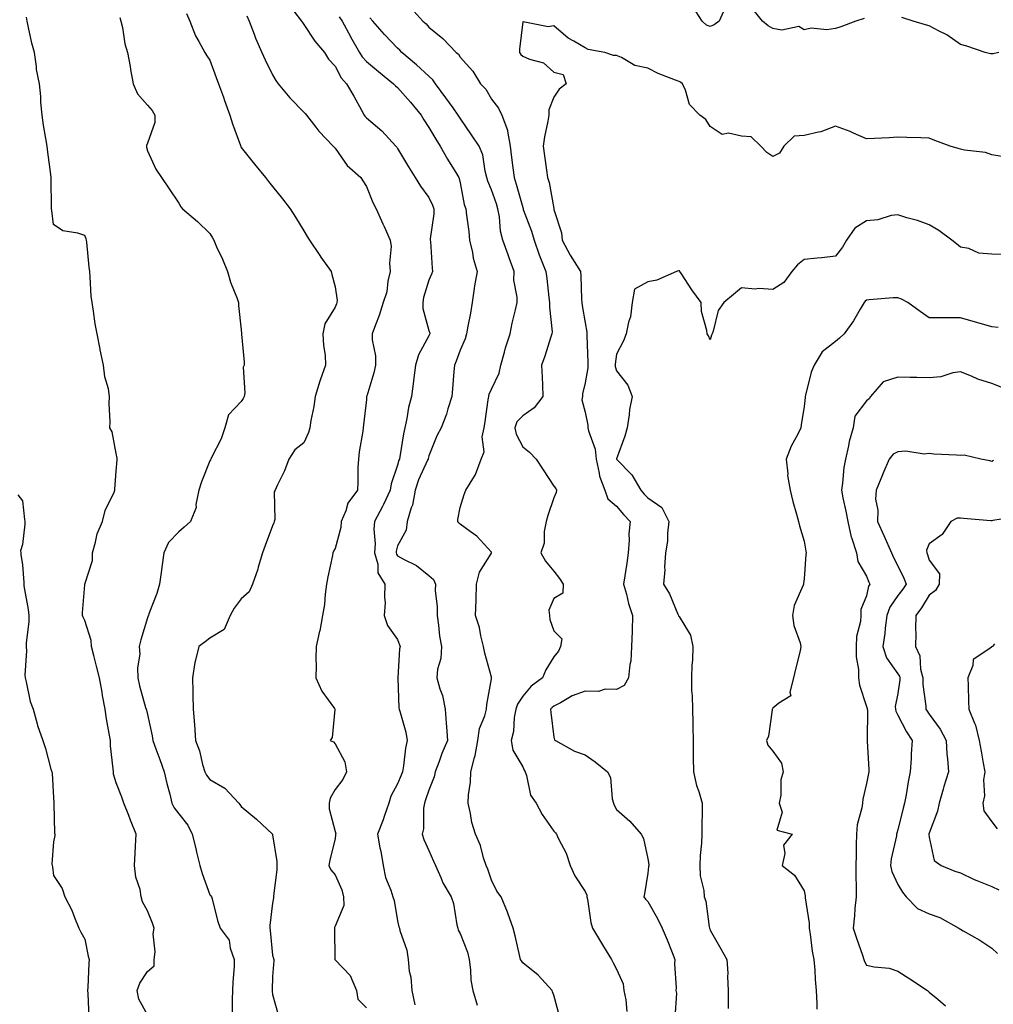
# Model space of a CAD drawing. Units: inches. Extents: x 936803 to 939443, y 7292618 to 7295258.
# Drawn here: x 937387 to 937699, y 7293718 to 7294032 of the extents above; entities that cross this region are included whole.
import ezdxf

# ---------------------------------------------------------------- set-up
doc = ezdxf.new("R2010")
doc.units = ezdxf.units.IN
doc.header["$MEASUREMENT"] = 0
doc.layers.add('Contour_93687292', color=7, linetype='Continuous', true_color=0xf915ed)

msp = doc.modelspace()

# ---------------------------------------------------------------- linework, layer by layer
at = {"layer": 'Contour_93687292'}
for points in [[(937613.08, 7294036.89, 3220), (937610.87, 7294031.92, 3220), (937609.24, 7294030.73, 3220), (937608.05, 7294030.21, 3220), (937606.8, 7294030.68, 3220), (937605.42, 7294031.92, 3220), (937602.52, 7294036.39, 3220)], [(937440.49, 7294034.36, 3215), (937441.6, 7294031.92, 3215), (937443.42, 7294027.29, 3215), (937444.5, 7294025.47, 3215), (937446.35, 7294021.92, 3215), (937446.99, 7294020.86, 3215), (937448.05, 7294019.5, 3215), (937450.05, 7294013.92, 3215), (937450.78, 7294011.92, 3215), (937452.32, 7294007.65, 3215), (937452.71, 7294006.58, 3215), (937454.35, 7294001.92, 3215), (937455.28, 7293999.15, 3215), (937457.78, 7293992.19, 3215), (937457.87, 7293991.92, 3215), (937457.92, 7293991.79, 3215), (937458.05, 7293991.55, 3215), (937462.3, 7293986.18, 3215), (937465.76, 7293981.92, 3215), (937466.79, 7293980.66, 3215), (937468.05, 7293979.06, 3215), (937471.24, 7293975.11, 3215), (937473.64, 7293971.92, 3215), (937475.36, 7293969.23, 3215), (937478.05, 7293964.88, 3215), (937479.18, 7293963.05, 3215), (937479.85, 7293961.92, 3215), (937483.13, 7293957, 3215), (937483.55, 7293956.42, 3215), (937486.78, 7293951.92, 3215), (937487.04, 7293950.91, 3215), (937488.05, 7293946.98, 3215), (937488.69, 7293942.56, 3215), (937488.61, 7293941.92, 3215), (937488.47, 7293941.5, 3215), (937488.05, 7293940.48, 3215), (937484.82, 7293935.15, 3215), (937484.14, 7293931.92, 3215), (937484.31, 7293928.18, 3215), (937484.86, 7293925.1, 3215), (937485.04, 7293921.92, 3215), (937483.26, 7293917.13, 3215), (937483.13, 7293916.84, 3215), (937481.73, 7293911.92, 3215), (937481.25, 7293908.72, 3215), (937480.33, 7293904.21, 3215), (937479.96, 7293901.92, 3215), (937479.58, 7293900.39, 3215), (937478.05, 7293897.13, 3215), (937475.16, 7293894.81, 3215), (937473.25, 7293891.92, 3215), (937471.87, 7293888.1, 3215), (937469.58, 7293883.45, 3215), (937468.91, 7293881.92, 3215), (937468.57, 7293881.4, 3215), (937468.75, 7293872.62, 3215), (937468.56, 7293871.92, 3215), (937468.44, 7293871.53, 3215), (937468.05, 7293870.56, 3215), (937465.65, 7293864.31, 3215), (937464.82, 7293861.92, 3215), (937463.47, 7293857.34, 3215), (937463.31, 7293856.66, 3215), (937461.65, 7293851.92, 3215), (937460.55, 7293849.42, 3215), (937458.05, 7293847.21, 3215), (937455.76, 7293844.21, 3215), (937454.53, 7293841.92, 3215), (937452.63, 7293837.35, 3215), (937448.05, 7293834.68, 3215), (937446.47, 7293833.5, 3215), (937444.46, 7293831.92, 3215), (937443.32, 7293827.19, 3215), (937443.16, 7293826.81, 3215), (937442.43, 7293821.92, 3215), (937442.52, 7293817.45, 3215), (937442.6, 7293816.47, 3215), (937442.68, 7293811.92, 3215), (937443.06, 7293806.93, 3215), (937443.06, 7293806.91, 3215), (937443.47, 7293801.92, 3215), (937444.73, 7293798.6, 3215), (937445.69, 7293794.28, 3215), (937446.4, 7293791.92, 3215), (937446.95, 7293790.83, 3215), (937448.05, 7293789.48, 3215), (937452.83, 7293786.71, 3215), (937457.25, 7293781.92, 3215), (937457.56, 7293781.43, 3215), (937458.05, 7293780.84, 3215), (937462.9, 7293776.77, 3215), (937467.99, 7293771.92, 3215), (937468.01, 7293771.88, 3215), (937468.05, 7293771.76, 3215), (937469.38, 7293763.26, 3215), (937469.43, 7293761.92, 3215), (937469.43, 7293760.54, 3215), (937468.37, 7293752.23, 3215), (937468.37, 7293751.92, 3215), (937468.38, 7293751.59, 3215), (937468.05, 7293749.92, 3215), (937467.18, 7293742.79, 3215), (937467.2, 7293741.92, 3215), (937467.26, 7293741.13, 3215), (937468.05, 7293733.3, 3215), (937468.33, 7293732.2, 3215), (937468.43, 7293731.92, 3215), (937468.45, 7293731.52, 3215), (937468.05, 7293726.47, 3215), (937467.93, 7293722.04, 3215), (937467.93, 7293721.92, 3215), (937467.93, 7293721.8, 3215), (937468.05, 7293720.67, 3215), (937469.98, 7293713.84, 3215)], [(937459.81, 7294033.68, 3216), (937460.62, 7294031.92, 3216), (937462.21, 7294027.76, 3216), (937462.64, 7294026.51, 3216), (937464.64, 7294021.92, 3216), (937465.67, 7294019.54, 3216), (937468.05, 7294014.74, 3216), (937469.14, 7294013, 3216), (937469.86, 7294011.92, 3216), (937473.55, 7294007.42, 3216), (937478.05, 7294002.84, 3216), (937478.49, 7294002.36, 3216), (937478.92, 7294001.92, 3216), (937481.92, 7293998.05, 3216), (937482.89, 7293996.76, 3216), (937487.46, 7293991.92, 3216), (937487.75, 7293991.62, 3216), (937488.05, 7293991.3, 3216), (937491.92, 7293985.79, 3216), (937496.29, 7293981.92, 3216), (937496.96, 7293980.84, 3216), (937498.05, 7293979.03, 3216), (937500.09, 7293973.96, 3216), (937501.22, 7293971.92, 3216), (937503.3, 7293967.17, 3216), (937503.73, 7293966.24, 3216), (937505.69, 7293961.92, 3216), (937506, 7293959.87, 3216), (937505.42, 7293954.56, 3216), (937505.67, 7293951.92, 3216), (937504.95, 7293948.81, 3216), (937504.62, 7293945.35, 3216), (937503.47, 7293941.92, 3216), (937502.13, 7293937.85, 3216), (937500.99, 7293934.86, 3216), (937499.94, 7293931.92, 3216), (937499.94, 7293930.03, 3216), (937501, 7293924.88, 3216), (937501, 7293921.92, 3216), (937500.45, 7293919.53, 3216), (937498.18, 7293912.05, 3216), (937498.15, 7293911.92, 3216), (937498.13, 7293911.84, 3216), (937498.05, 7293910.93, 3216), (937497.18, 7293902.8, 3216), (937497.08, 7293901.92, 3216), (937496.92, 7293900.79, 3216), (937495.8, 7293894.17, 3216), (937495.51, 7293891.92, 3216), (937495.36, 7293889.22, 3216), (937495.38, 7293884.59, 3216), (937495.2, 7293881.92, 3216), (937492.18, 7293877.79, 3216), (937491.48, 7293875.35, 3216), (937489.99, 7293871.92, 3216), (937489.91, 7293870.06, 3216), (937488.05, 7293863.34, 3216), (937487.56, 7293862.41, 3216), (937487.37, 7293861.92, 3216), (937487.2, 7293861.06, 3216), (937485.78, 7293854.2, 3216), (937485.3, 7293851.92, 3216), (937484.86, 7293848.73, 3216), (937484.62, 7293845.36, 3216), (937484.06, 7293841.92, 3216), (937483.13, 7293837, 3216), (937483.11, 7293836.85, 3216), (937482.01, 7293831.92, 3216), (937481.86, 7293828.11, 3216), (937482, 7293825.87, 3216), (937481.87, 7293821.92, 3216), (937483.83, 7293817.7, 3216), (937487.85, 7293812.12, 3216), (937487.99, 7293811.92, 3216), (937487.95, 7293811.82, 3216), (937487.12, 7293802.85, 3216), (937486.49, 7293801.92, 3216), (937487.58, 7293801.45, 3216), (937488.05, 7293800.88, 3216), (937491.2, 7293795.06, 3216), (937491.67, 7293791.92, 3216), (937490.56, 7293789.41, 3216), (937488.05, 7293786.27, 3216), (937486.47, 7293783.5, 3216), (937486.21, 7293781.92, 3216), (937486.16, 7293780.03, 3216), (937488.05, 7293772.85, 3216), (937488.25, 7293772.13, 3216), (937488.23, 7293771.92, 3216), (937488.23, 7293771.73, 3216), (937488.05, 7293770.55, 3216), (937486.38, 7293763.6, 3216), (937486.08, 7293761.92, 3216), (937486.68, 7293760.54, 3216), (937488.05, 7293758.97, 3216), (937490.26, 7293754.13, 3216), (937490.72, 7293751.92, 3216), (937490.86, 7293749.12, 3216), (937488.05, 7293742.54, 3216), (937487.84, 7293742.13, 3216), (937487.83, 7293741.92, 3216), (937487.85, 7293741.72, 3216), (937487.99, 7293731.98, 3216), (937488.01, 7293731.87, 3216), (937488.05, 7293731.79, 3216), (937492.89, 7293726.76, 3216), (937494.93, 7293721.92, 3216), (937495.33, 7293719.2, 3216), (937498.05, 7293716.43, 3216)], [(937474.88, 7294035.09, 3217), (937477.32, 7294031.92, 3217), (937477.59, 7294031.46, 3217), (937478.05, 7294030.91, 3217), (937481.62, 7294025.49, 3217), (937484.62, 7294021.92, 3217), (937485.95, 7294019.82, 3217), (937488.05, 7294017.52, 3217), (937489.98, 7294013.85, 3217), (937491.76, 7294011.92, 3217), (937494.04, 7294007.91, 3217), (937496.51, 7294003.45, 3217), (937497.37, 7294001.92, 3217), (937497.63, 7294001.5, 3217), (937498.05, 7294000.99, 3217), (937502.98, 7293996.85, 3217), (937507.51, 7293991.92, 3217), (937507.77, 7293991.64, 3217), (937508.05, 7293991.24, 3217), (937511.49, 7293985.36, 3217), (937513.71, 7293981.92, 3217), (937515.32, 7293979.19, 3217), (937518.05, 7293975.54, 3217), (937519.24, 7293973.11, 3217), (937519.62, 7293971.92, 3217), (937519.62, 7293970.35, 3217), (937518.49, 7293962.36, 3217), (937518.49, 7293961.92, 3217), (937518.54, 7293961.43, 3217), (937519.06, 7293952.93, 3217), (937519.17, 7293951.92, 3217), (937518.94, 7293951.03, 3217), (937518.05, 7293949.08, 3217), (937516.36, 7293943.62, 3217), (937516.07, 7293941.92, 3217), (937516.13, 7293940, 3217), (937518.05, 7293933.01, 3217), (937518.31, 7293932.18, 3217), (937518.32, 7293931.92, 3217), (937518.24, 7293931.72, 3217), (937518.05, 7293931.33, 3217), (937514.73, 7293925.24, 3217), (937513.74, 7293921.92, 3217), (937513.16, 7293917.03, 3217), (937513.14, 7293916.82, 3217), (937512.52, 7293911.92, 3217), (937511.57, 7293908.4, 3217), (937511.04, 7293904.91, 3217), (937510.37, 7293901.92, 3217), (937509.95, 7293900.02, 3217), (937508.79, 7293892.66, 3217), (937508.64, 7293891.92, 3217), (937508.47, 7293891.5, 3217), (937508.05, 7293889.94, 3217), (937505.99, 7293883.98, 3217), (937505.69, 7293881.92, 3217), (937503.49, 7293877.36, 3217), (937503.21, 7293876.75, 3217), (937500.67, 7293871.92, 3217), (937500.44, 7293869.54, 3217), (937500.91, 7293864.77, 3217), (937500.71, 7293861.92, 3217), (937501.72, 7293858.25, 3217), (937501.68, 7293855.55, 3217), (937504.01, 7293851.92, 3217), (937503.82, 7293847.69, 3217), (937504.06, 7293845.91, 3217), (937503.8, 7293841.92, 3217), (937504.86, 7293838.73, 3217), (937508.05, 7293834.22, 3217), (937508.68, 7293832.55, 3217), (937508.83, 7293831.92, 3217), (937508.7, 7293831.27, 3217), (937508.08, 7293821.95, 3217), (937508.07, 7293821.92, 3217), (937508.08, 7293821.89, 3217), (937508.48, 7293812.35, 3217), (937508.59, 7293811.92, 3217), (937508.73, 7293811.24, 3217), (937510.69, 7293804.56, 3217), (937511.16, 7293801.92, 3217), (937510.54, 7293799.43, 3217), (937509.98, 7293793.84, 3217), (937509.6, 7293791.92, 3217), (937509.19, 7293790.79, 3217), (937508.05, 7293788.03, 3217), (937505.87, 7293784.11, 3217), (937505.21, 7293781.92, 3217), (937503.71, 7293777.57, 3217), (937503.4, 7293776.57, 3217), (937501.57, 7293771.92, 3217), (937502.42, 7293767.55, 3217), (937502.64, 7293766.51, 3217), (937503.48, 7293761.92, 3217), (937504.23, 7293758.09, 3217), (937505.89, 7293754.08, 3217), (937506.5, 7293751.92, 3217), (937506.92, 7293750.79, 3217), (937508.05, 7293744.22, 3217), (937508.46, 7293742.33, 3217), (937508.64, 7293741.92, 3217), (937508.78, 7293741.19, 3217), (937511.03, 7293734.9, 3217), (937511.43, 7293731.92, 3217), (937511.8, 7293728.18, 3217), (937512.32, 7293726.2, 3217), (937512.61, 7293721.92, 3217), (937513.55, 7293717.42, 3217)], [(937512.3, 7294036.18, 3220), (937516.13, 7294031.92, 3220), (937517.16, 7294031.03, 3220), (937518.05, 7294030.05, 3220), (937522.55, 7294026.41, 3220), (937526.83, 7294021.92, 3220), (937527.48, 7294021.35, 3220), (937528.05, 7294020.39, 3220), (937532.06, 7294015.93, 3220), (937534.6, 7294011.92, 3220), (937536.27, 7294010.14, 3220), (937538.05, 7294006.99, 3220), (937540.29, 7294004.16, 3220), (937541.37, 7294001.92, 3220), (937543.23, 7293997.1, 3220), (937543.19, 7293996.78, 3220), (937544.08, 7293991.92, 3220), (937544.51, 7293988.38, 3220), (937544.91, 7293985.06, 3220), (937545.29, 7293981.92, 3220), (937545.97, 7293979.85, 3220), (937548.05, 7293972.33, 3220), (937548.16, 7293972.03, 3220), (937548.19, 7293971.92, 3220), (937548.25, 7293971.71, 3220), (937550.88, 7293964.75, 3220), (937551.71, 7293961.92, 3220), (937553.34, 7293957.21, 3220), (937553.79, 7293956.19, 3220), (937555.48, 7293951.92, 3220), (937555.77, 7293949.63, 3220), (937556.44, 7293943.52, 3220), (937556.64, 7293941.92, 3220), (937556.59, 7293940.46, 3220), (937557.43, 7293932.54, 3220), (937557.41, 7293931.92, 3220), (937557.08, 7293930.94, 3220), (937555.15, 7293924.81, 3220), (937554.11, 7293921.92, 3220), (937554.24, 7293918.11, 3220), (937554.4, 7293915.57, 3220), (937554.53, 7293911.92, 3220), (937551.67, 7293908.3, 3220), (937548.05, 7293905.75, 3220), (937546.2, 7293903.77, 3220), (937545.49, 7293901.92, 3220), (937545.99, 7293899.86, 3220), (937548.05, 7293895.85, 3220), (937550.22, 7293894.09, 3220), (937552.41, 7293891.92, 3220), (937554.65, 7293888.51, 3220), (937558.05, 7293883.28, 3220), (937558.64, 7293882.51, 3220), (937558.83, 7293881.92, 3220), (937558.71, 7293881.26, 3220), (937558.05, 7293879.5, 3220), (937556.1, 7293873.87, 3220), (937555.53, 7293871.92, 3220), (937554.9, 7293868.78, 3220), (937554.93, 7293865.04, 3220), (937553.86, 7293861.92, 3220), (937555.34, 7293859.21, 3220), (937558.05, 7293856.1, 3220), (937559.8, 7293853.68, 3220), (937560.97, 7293851.92, 3220), (937560.92, 7293849.05, 3220), (937558.05, 7293847.36, 3220), (937556.42, 7293843.55, 3220), (937556.58, 7293841.92, 3220), (937556.73, 7293840.59, 3220), (937558.05, 7293836.99, 3220), (937560.54, 7293834.41, 3220), (937560.15, 7293831.92, 3220), (937559.49, 7293830.47, 3220), (937558.05, 7293828.64, 3220), (937555.45, 7293824.53, 3220), (937554.34, 7293821.92, 3220), (937550.72, 7293819.25, 3220), (937548.05, 7293816.1, 3220), (937546.39, 7293813.58, 3220), (937545.87, 7293811.92, 3220), (937545.34, 7293809.21, 3220), (937545.15, 7293804.81, 3220), (937544.32, 7293801.92, 3220), (937544.95, 7293798.81, 3220), (937548.05, 7293793.46, 3220), (937548.55, 7293792.43, 3220), (937548.81, 7293791.92, 3220), (937549.29, 7293790.68, 3220), (937550.52, 7293784.39, 3220), (937552.36, 7293781.92, 3220), (937554.33, 7293778.21, 3220), (937558.05, 7293772.89, 3220), (937558.52, 7293772.4, 3220), (937558.85, 7293771.92, 3220), (937559.5, 7293770.47, 3220), (937561.99, 7293765.86, 3220), (937563.26, 7293761.92, 3220), (937564.71, 7293758.59, 3220), (937568.05, 7293753.62, 3220), (937568.57, 7293752.44, 3220), (937568.61, 7293751.92, 3220), (937568.79, 7293751.18, 3220), (937569.82, 7293743.69, 3220), (937570.39, 7293741.92, 3220), (937573.25, 7293737.12, 3220), (937573.9, 7293736.06, 3220), (937576.48, 7293731.92, 3220), (937576.98, 7293730.85, 3220), (937578.05, 7293728.75, 3220), (937580.19, 7293724.06, 3220), (937580.36, 7293721.92, 3220), (937581.03, 7293718.94, 3220), (937581.38, 7293715.25, 3220)], [(937657.22, 7294032.75, 3220), (937654.61, 7294031.92, 3220), (937649.8, 7294030.17, 3220), (937648.05, 7294029.56, 3220), (937645.31, 7294029.18, 3220), (937640.31, 7294029.66, 3220), (937638.05, 7294029.12, 3220), (937636.38, 7294030.24, 3220), (937630.94, 7294029.04, 3220), (937628.05, 7294029.63, 3220), (937626.56, 7294030.43, 3220), (937624.71, 7294031.92, 3220), (937621.75, 7294035.62, 3220)], [(937428.05, 7293714.19, 3213), (937425.34, 7293719.21, 3213), (937424.72, 7293721.92, 3213), (937425.65, 7293724.31, 3213), (937428.05, 7293728.01, 3213), (937430.16, 7293729.81, 3213), (937430.17, 7293731.92, 3213), (937430.49, 7293734.35, 3213), (937429.85, 7293740.12, 3213), (937430.24, 7293741.92, 3213), (937429.65, 7293743.52, 3213), (937428.05, 7293747.43, 3213), (937426.43, 7293750.31, 3213), (937426.08, 7293751.92, 3213), (937425.7, 7293754.27, 3213), (937424.3, 7293758.17, 3213), (937423.93, 7293761.92, 3213), (937424.15, 7293765.83, 3213), (937424.24, 7293768.11, 3213), (937424.45, 7293771.92, 3213), (937422.61, 7293776.48, 3213), (937422.09, 7293777.88, 3213), (937420.55, 7293781.92, 3213), (937419.91, 7293783.78, 3213), (937418.05, 7293788.34, 3213), (937417.23, 7293791.1, 3213), (937417.16, 7293791.92, 3213), (937417.11, 7293792.86, 3213), (937416.28, 7293800.15, 3213), (937416.19, 7293801.92, 3213), (937415.83, 7293804.15, 3213), (937414.97, 7293808.83, 3213), (937414.48, 7293811.92, 3213), (937413.71, 7293816.27, 3213), (937413.53, 7293817.4, 3213), (937412.67, 7293821.92, 3213), (937411.81, 7293825.68, 3213), (937410.86, 7293829.12, 3213), (937410.16, 7293831.92, 3213), (937410, 7293833.87, 3213), (937408.05, 7293840.24, 3213), (937407.46, 7293841.33, 3213), (937407.28, 7293841.92, 3213), (937407.23, 7293842.73, 3213), (937408.05, 7293851.65, 3213), (937408.07, 7293851.9, 3213), (937408.07, 7293851.94, 3213), (937410.46, 7293859.52, 3213), (937410.44, 7293861.92, 3213), (937411.49, 7293865.36, 3213), (937411.93, 7293868.04, 3213), (937413.68, 7293871.92, 3213), (937414.51, 7293875.46, 3213), (937417.43, 7293881.3, 3213), (937417.66, 7293881.92, 3213), (937417.66, 7293882.31, 3213), (937418.05, 7293888, 3213), (937418.33, 7293891.64, 3213), (937418.36, 7293891.92, 3213), (937418.33, 7293892.2, 3213), (937418.05, 7293893.73, 3213), (937416.73, 7293900.6, 3213), (937416.03, 7293901.92, 3213), (937416.12, 7293903.85, 3213), (937415.84, 7293909.71, 3213), (937415.92, 7293911.92, 3213), (937415.57, 7293914.4, 3213), (937414.37, 7293918.24, 3213), (937414.03, 7293921.92, 3213), (937412.96, 7293926.83, 3213), (937412.92, 7293927.05, 3213), (937411.95, 7293931.92, 3213), (937411.33, 7293935.2, 3213), (937410.81, 7293939.16, 3213), (937410.34, 7293941.92, 3213), (937410.09, 7293943.96, 3213), (937409.76, 7293950.21, 3213), (937409.58, 7293951.92, 3213), (937409.39, 7293953.26, 3213), (937408.65, 7293961.31, 3213), (937408.57, 7293961.92, 3213), (937408.47, 7293962.34, 3213), (937408.05, 7293963.36, 3213), (937405.83, 7293964.15, 3213), (937400.97, 7293964.84, 3213), (937398.05, 7293966.89, 3213), (937397.47, 7293971.34, 3213), (937397.4, 7293971.92, 3213), (937397.34, 7293972.63, 3213), (937397.29, 7293981.16, 3213), (937397.22, 7293981.92, 3213), (937397.1, 7293982.87, 3213), (937396.17, 7293990.05, 3213), (937395.94, 7293991.92, 3213), (937395.57, 7293994.4, 3213), (937394.81, 7293998.68, 3213), (937394.35, 7294001.92, 3213), (937393.97, 7294006, 3213), (937394, 7294007.87, 3213), (937393.52, 7294011.92, 3213), (937392.62, 7294016.48, 3213), (937392.58, 7294017.4, 3213), (937391.88, 7294021.92, 3213), (937391.05, 7294024.93, 3213), (937390.03, 7294029.94, 3213), (937389.54, 7294031.92, 3213), (937389.37, 7294033.24, 3213)], [(937419.27, 7294033.13, 3214), (937419.54, 7294031.92, 3214), (937420.03, 7294029.95, 3214), (937420.8, 7294024.67, 3214), (937421.67, 7294021.92, 3214), (937422.49, 7294017.48, 3214), (937422.65, 7294016.52, 3214), (937423.53, 7294011.92, 3214), (937424.82, 7294008.69, 3214), (937428.05, 7294005.12, 3214), (937429.52, 7294003.39, 3214), (937430.39, 7294001.92, 3214), (937430.46, 7293999.51, 3214), (937428.05, 7293992.89, 3214), (937427.77, 7293992.2, 3214), (937427.72, 7293991.92, 3214), (937427.77, 7293991.65, 3214), (937428.05, 7293990.52, 3214), (937430.78, 7293984.65, 3214), (937432.53, 7293981.92, 3214), (937434.79, 7293978.66, 3214), (937438.05, 7293973.73, 3214), (937438.74, 7293972.6, 3214), (937439.24, 7293971.92, 3214), (937444.03, 7293967.9, 3214), (937448.05, 7293963.99, 3214), (937448.82, 7293962.69, 3214), (937449.23, 7293961.92, 3214), (937450.18, 7293959.78, 3214), (937452, 7293955.87, 3214), (937453.69, 7293951.92, 3214), (937454.58, 7293948.44, 3214), (937456.7, 7293943.28, 3214), (937457.14, 7293941.92, 3214), (937457.16, 7293941.03, 3214), (937458.05, 7293933.18, 3214), (937458.16, 7293932.03, 3214), (937458.18, 7293931.92, 3214), (937458.18, 7293931.79, 3214), (937459, 7293922.87, 3214), (937458.97, 7293921.92, 3214), (937458.71, 7293921.26, 3214), (937459.17, 7293913.04, 3214), (937458.95, 7293911.92, 3214), (937458.7, 7293911.27, 3214), (937458.05, 7293910.34, 3214), (937453.93, 7293906.03, 3214), (937452.75, 7293901.92, 3214), (937451.61, 7293898.36, 3214), (937448.53, 7293892.41, 3214), (937448.32, 7293891.92, 3214), (937448.25, 7293891.71, 3214), (937448.05, 7293891.3, 3214), (937445.36, 7293884.61, 3214), (937444.49, 7293881.92, 3214), (937443.54, 7293877.41, 3214), (937443.58, 7293876.39, 3214), (937441.77, 7293871.92, 3214), (937439.83, 7293870.13, 3214), (937438.05, 7293868.59, 3214), (937434.75, 7293865.21, 3214), (937433.26, 7293861.92, 3214), (937432.65, 7293857.32, 3214), (937432.52, 7293856.38, 3214), (937431.91, 7293851.92, 3214), (937431.03, 7293848.94, 3214), (937428.51, 7293842.38, 3214), (937428.35, 7293841.92, 3214), (937428.23, 7293841.74, 3214), (937428.05, 7293841.09, 3214), (937425.92, 7293834.06, 3214), (937425.44, 7293831.92, 3214), (937425.59, 7293829.47, 3214), (937424.85, 7293825.12, 3214), (937424.97, 7293821.92, 3214), (937425.55, 7293819.41, 3214), (937427.48, 7293812.49, 3214), (937427.63, 7293811.92, 3214), (937427.71, 7293811.58, 3214), (937428.05, 7293810.2, 3214), (937429.58, 7293803.45, 3214), (937429.75, 7293801.92, 3214), (937430.74, 7293799.23, 3214), (937432, 7293795.87, 3214), (937433.39, 7293791.92, 3214), (937434.24, 7293788.11, 3214), (937435.17, 7293784.79, 3214), (937435.88, 7293781.92, 3214), (937436.55, 7293780.42, 3214), (937438.05, 7293778.46, 3214), (937440.99, 7293774.86, 3214), (937442.39, 7293771.92, 3214), (937443.49, 7293767.36, 3214), (937443.79, 7293766.18, 3214), (937444.84, 7293761.92, 3214), (937445.52, 7293759.38, 3214), (937448.05, 7293752.56, 3214), (937448.34, 7293752.21, 3214), (937448.53, 7293751.92, 3214), (937448.73, 7293751.24, 3214), (937450.45, 7293744.31, 3214), (937451.27, 7293741.92, 3214), (937454.15, 7293738.01, 3214), (937454.51, 7293735.46, 3214), (937455.79, 7293731.92, 3214), (937455.76, 7293729.63, 3214), (937455.31, 7293724.66, 3214), (937455.28, 7293721.92, 3214), (937455.17, 7293719.04, 3214), (937455.11, 7293714.86, 3214)], [(937489.4, 7294033.27, 3218), (937490.35, 7294031.92, 3218), (937492.96, 7294027.01, 3218), (937493.02, 7294026.89, 3218), (937495.84, 7294021.92, 3218), (937496.67, 7294020.54, 3218), (937498.05, 7294019.08, 3218), (937501.95, 7294015.82, 3218), (937506.78, 7294011.92, 3218), (937507.35, 7294011.22, 3218), (937508.05, 7294010.69, 3218), (937512.17, 7294006.04, 3218), (937515.58, 7294001.92, 3218), (937516.46, 7294000.34, 3218), (937518.05, 7293997.96, 3218), (937520.28, 7293994.15, 3218), (937521.68, 7293991.92, 3218), (937523.97, 7293987.85, 3218), (937526.99, 7293982.98, 3218), (937527.63, 7293981.92, 3218), (937527.75, 7293981.63, 3218), (937528.05, 7293980.28, 3218), (937529.39, 7293973.26, 3218), (937529.85, 7293971.92, 3218), (937530.08, 7293969.89, 3218), (937530.8, 7293964.67, 3218), (937531.09, 7293961.92, 3218), (937531.99, 7293957.98, 3218), (937532.23, 7293956.1, 3218), (937533.47, 7293951.92, 3218), (937532.67, 7293947.3, 3218), (937532.58, 7293946.45, 3218), (937531.88, 7293941.92, 3218), (937531.38, 7293938.59, 3218), (937530.49, 7293934.36, 3218), (937530.09, 7293931.92, 3218), (937529.61, 7293930.37, 3218), (937528.05, 7293926.71, 3218), (937526.79, 7293923.18, 3218), (937526.22, 7293921.92, 3218), (937526.04, 7293919.91, 3218), (937525.59, 7293914.37, 3218), (937525.37, 7293911.92, 3218), (937524.09, 7293907.96, 3218), (937523.67, 7293906.3, 3218), (937521.96, 7293901.92, 3218), (937520.63, 7293899.34, 3218), (937518.05, 7293892.92, 3218), (937517.84, 7293892.13, 3218), (937517.81, 7293891.92, 3218), (937517.64, 7293891.51, 3218), (937514.74, 7293885.22, 3218), (937513.64, 7293881.92, 3218), (937512.81, 7293877.16, 3218), (937512.39, 7293876.26, 3218), (937511.14, 7293871.92, 3218), (937510.82, 7293869.15, 3218), (937508.05, 7293864.21, 3218), (937507.58, 7293862.4, 3218), (937507.54, 7293861.92, 3218), (937507.65, 7293861.52, 3218), (937508.05, 7293861.01, 3218), (937510.14, 7293859.83, 3218), (937514.04, 7293857.92, 3218), (937518.05, 7293854.65, 3218), (937519.57, 7293853.43, 3218), (937520.17, 7293851.92, 3218), (937520.09, 7293849.88, 3218), (937520.74, 7293844.61, 3218), (937520.66, 7293841.92, 3218), (937521.13, 7293838.84, 3218), (937521.45, 7293835.32, 3218), (937522.04, 7293831.92, 3218), (937521.86, 7293828.1, 3218), (937520.82, 7293824.68, 3218), (937520.6, 7293821.92, 3218), (937521.59, 7293818.38, 3218), (937522.45, 7293816.32, 3218), (937523.28, 7293811.92, 3218), (937523.63, 7293807.5, 3218), (937523.71, 7293806.26, 3218), (937524.05, 7293801.92, 3218), (937522.23, 7293797.74, 3218), (937521.37, 7293795.24, 3218), (937520.1, 7293791.92, 3218), (937519.7, 7293790.27, 3218), (937518.05, 7293786.05, 3218), (937517.01, 7293782.96, 3218), (937516.6, 7293781.92, 3218), (937516.37, 7293780.23, 3218), (937516.28, 7293773.7, 3218), (937515.95, 7293771.92, 3218), (937516.42, 7293770.29, 3218), (937518.05, 7293766.71, 3218), (937519.5, 7293763.37, 3218), (937520.13, 7293761.92, 3218), (937521.86, 7293758.11, 3218), (937522.52, 7293756.39, 3218), (937525.15, 7293751.92, 3218), (937525.94, 7293749.81, 3218), (937527.02, 7293742.96, 3218), (937527.3, 7293741.92, 3218), (937527.42, 7293741.3, 3218), (937528.05, 7293740.19, 3218), (937530.35, 7293734.22, 3218), (937530.91, 7293731.92, 3218), (937531.39, 7293728.57, 3218), (937531.44, 7293725.31, 3218), (937532.12, 7293721.92, 3218), (937533.45, 7293717.32, 3218)], [(937559.85, 7293713.72, 3219), (937558.05, 7293720.5, 3219), (937557.63, 7293721.5, 3219), (937557.44, 7293721.92, 3219), (937552.96, 7293726.83, 3219), (937548.05, 7293730.76, 3219), (937547.62, 7293731.48, 3219), (937547.38, 7293731.92, 3219), (937547.16, 7293732.81, 3219), (937545.62, 7293739.49, 3219), (937545.02, 7293741.92, 3219), (937543.29, 7293746.69, 3219), (937543.17, 7293747.05, 3219), (937541.13, 7293751.92, 3219), (937539.83, 7293753.7, 3219), (937538.05, 7293757.27, 3219), (937536.93, 7293760.8, 3219), (937536.41, 7293761.92, 3219), (937535.56, 7293764.4, 3219), (937534.51, 7293768.38, 3219), (937533.01, 7293771.92, 3219), (937531.79, 7293775.65, 3219), (937531.4, 7293778.57, 3219), (937530.58, 7293781.92, 3219), (937530.71, 7293784.58, 3219), (937531.35, 7293788.62, 3219), (937531.46, 7293791.92, 3219), (937532.63, 7293796.5, 3219), (937532.86, 7293797.11, 3219), (937533.71, 7293801.92, 3219), (937534.26, 7293805.71, 3219), (937535.96, 7293809.83, 3219), (937536.44, 7293811.92, 3219), (937536.55, 7293813.42, 3219), (937538.05, 7293821.67, 3219), (937538.08, 7293821.89, 3219), (937538.1, 7293821.92, 3219), (937538.1, 7293821.97, 3219), (937538.05, 7293822.12, 3219), (937535.97, 7293829.85, 3219), (937535.49, 7293831.92, 3219), (937534.64, 7293835.33, 3219), (937534.19, 7293838.06, 3219), (937533, 7293841.92, 3219), (937533.21, 7293846.75, 3219), (937533.16, 7293847.03, 3219), (937533.3, 7293851.92, 3219), (937534.19, 7293855.78, 3219), (937538.05, 7293861.8, 3219), (937538.1, 7293861.87, 3219), (937538.1, 7293861.92, 3219), (937538.1, 7293861.97, 3219), (937538.05, 7293862.08, 3219), (937533.36, 7293867.23, 3219), (937531.29, 7293868.69, 3219), (937528.05, 7293871.11, 3219), (937527.59, 7293871.46, 3219), (937527.31, 7293871.92, 3219), (937527.35, 7293872.62, 3219), (937528.05, 7293876.45, 3219), (937529.37, 7293880.59, 3219), (937529.91, 7293881.92, 3219), (937532.61, 7293886.48, 3219), (937532.97, 7293887, 3219), (937534.77, 7293891.92, 3219), (937535.71, 7293894.26, 3219), (937535.14, 7293899.01, 3219), (937535.68, 7293901.92, 3219), (937536.04, 7293903.93, 3219), (937537.02, 7293910.89, 3219), (937537.2, 7293911.92, 3219), (937537.35, 7293912.62, 3219), (937538.05, 7293914.29, 3219), (937540.56, 7293919.41, 3219), (937541.04, 7293921.92, 3219), (937542.23, 7293926.1, 3219), (937542.53, 7293927.44, 3219), (937544.04, 7293931.92, 3219), (937544.67, 7293935.31, 3219), (937545.79, 7293939.65, 3219), (937546.26, 7293941.92, 3219), (937546.3, 7293943.67, 3219), (937545.26, 7293949.13, 3219), (937545.31, 7293951.92, 3219), (937543.77, 7293956.2, 3219), (937543.39, 7293957.26, 3219), (937541.72, 7293961.92, 3219), (937540.95, 7293964.82, 3219), (937540.66, 7293969.31, 3219), (937540.15, 7293971.92, 3219), (937539.67, 7293973.53, 3219), (937538.05, 7293978.03, 3219), (937536.89, 7293980.77, 3219), (937536.58, 7293981.92, 3219), (937536.01, 7293983.96, 3219), (937535.27, 7293989.14, 3219), (937534.16, 7293991.92, 3219), (937531.72, 7293995.59, 3219), (937528.05, 7294000.88, 3219), (937527.64, 7294001.52, 3219), (937527.41, 7294001.92, 3219), (937525.78, 7294004.19, 3219), (937523.51, 7294007.38, 3219), (937520.19, 7294011.92, 3219), (937519.32, 7294013.2, 3219), (937518.05, 7294014.35, 3219), (937514.14, 7294018.01, 3219), (937509.44, 7294021.92, 3219), (937508.77, 7294022.64, 3219), (937508.05, 7294023.28, 3219), (937503.85, 7294027.72, 3219), (937500.15, 7294031.92, 3219), (937499.15, 7294033.01, 3219)], [(937701.31, 7293988.67, 3221), (937698.05, 7293989.22, 3221), (937696.09, 7293989.96, 3221), (937689.3, 7293990.68, 3221), (937688.05, 7293990.99, 3221), (937687.31, 7293991.18, 3221), (937684.78, 7293991.92, 3221), (937679.88, 7293993.75, 3221), (937678.05, 7293994.51, 3221), (937675.33, 7293994.64, 3221), (937670.86, 7293994.72, 3221), (937668.05, 7293994.88, 3221), (937665.3, 7293994.67, 3221), (937660.58, 7293994.46, 3221), (937658.05, 7293994.27, 3221), (937653.82, 7293996.15, 3221), (937652.81, 7293996.68, 3221), (937648.05, 7293998.32, 3221), (937643.41, 7293996.56, 3221), (937642.61, 7293996.47, 3221), (937638.05, 7293995.32, 3221), (937634.85, 7293995.12, 3221), (937631.57, 7293991.92, 3221), (937630.23, 7293989.74, 3221), (937628.05, 7293988.68, 3221), (937626.1, 7293989.97, 3221), (937624.18, 7293991.92, 3221), (937621.08, 7293994.95, 3221), (937618.05, 7293995.16, 3221), (937613.9, 7293996.07, 3221), (937611.84, 7293995.71, 3221), (937608.05, 7293998.21, 3221), (937606.6, 7294000.46, 3221), (937604.67, 7294001.92, 3221), (937601.37, 7294005.24, 3221), (937600.12, 7294009.86, 3221), (937599.15, 7294011.92, 3221), (937598.55, 7294012.42, 3221), (937598.05, 7294012.59, 3221), (937596.87, 7294013.1, 3221), (937591.38, 7294015.25, 3221), (937588.05, 7294016.86, 3221), (937583.88, 7294017.75, 3221), (937579.7, 7294020.28, 3221), (937578.05, 7294020.96, 3221), (937577.06, 7294020.93, 3221), (937574.34, 7294021.92, 3221), (937569, 7294022.88, 3221), (937568.05, 7294023.4, 3221), (937564.43, 7294025.54, 3221), (937562.6, 7294026.47, 3221), (937558.05, 7294030.46, 3221), (937556.24, 7294030.11, 3221), (937548.2, 7294031.77, 3221), (937548.05, 7294031.69, 3221), (937547, 7294022.96, 3221), (937547.07, 7294021.92, 3221), (937547.44, 7294021.31, 3221), (937548.05, 7294020.74, 3221), (937550.18, 7294019.78, 3221), (937554.74, 7294018.61, 3221), (937558.05, 7294015.64, 3221), (937561.04, 7294014.91, 3221), (937561.95, 7294011.92, 3221), (937559.77, 7294010.2, 3221), (937558.05, 7294007.59, 3221), (937556.44, 7294003.53, 3221), (937556.38, 7294001.92, 3221), (937556.05, 7293999.92, 3221), (937555.04, 7293994.93, 3221), (937554.58, 7293991.92, 3221), (937555.04, 7293988.91, 3221), (937555.68, 7293984.29, 3221), (937556.03, 7293981.92, 3221), (937556.49, 7293980.36, 3221), (937558, 7293971.98, 3221), (937558.01, 7293971.92, 3221), (937558.02, 7293971.89, 3221), (937558.05, 7293971.76, 3221), (937560.42, 7293964.28, 3221), (937560.67, 7293961.92, 3221), (937563.25, 7293957.13, 3221), (937564.01, 7293955.96, 3221), (937566.53, 7293951.92, 3221), (937566.65, 7293950.52, 3221), (937566.91, 7293943.06, 3221), (937567, 7293941.92, 3221), (937567.12, 7293940.99, 3221), (937568.05, 7293935.42, 3221), (937568.6, 7293932.47, 3221), (937568.61, 7293931.92, 3221), (937568.58, 7293931.39, 3221), (937568.93, 7293922.8, 3221), (937568.9, 7293921.92, 3221), (937568.93, 7293921.04, 3221), (937568.05, 7293916.33, 3221), (937567.2, 7293912.77, 3221), (937567.13, 7293911.92, 3221), (937567, 7293910.87, 3221), (937568.05, 7293906.87, 3221), (937568.84, 7293902.71, 3221), (937568.9, 7293901.92, 3221), (937569.05, 7293900.91, 3221), (937571.25, 7293895.12, 3221), (937571.53, 7293891.92, 3221), (937572.56, 7293887.42, 3221), (937572.58, 7293886.45, 3221), (937574.33, 7293881.92, 3221), (937575.31, 7293879.18, 3221), (937578.05, 7293876.83, 3221), (937580.27, 7293874.15, 3221), (937582.41, 7293871.92, 3221), (937582.02, 7293867.95, 3221), (937582.13, 7293866, 3221), (937581.83, 7293861.92, 3221), (937581.34, 7293858.64, 3221), (937580.74, 7293854.61, 3221), (937580.33, 7293851.92, 3221), (937581.23, 7293848.74, 3221), (937581.9, 7293845.77, 3221), (937583.19, 7293841.92, 3221), (937583.04, 7293836.93, 3221), (937583.04, 7293836.91, 3221), (937582.89, 7293831.92, 3221), (937582.66, 7293827.31, 3221), (937582.29, 7293826.17, 3221), (937581.93, 7293821.92, 3221), (937580.53, 7293819.45, 3221), (937578.05, 7293818.17, 3221), (937574.48, 7293818.36, 3221), (937572.35, 7293817.62, 3221), (937568.05, 7293817.72, 3221), (937563.83, 7293816.14, 3221), (937560.11, 7293813.98, 3221), (937558.05, 7293812.94, 3221), (937557.48, 7293812.49, 3221), (937556.99, 7293811.92, 3221), (937557.02, 7293810.89, 3221), (937558.05, 7293802.96, 3221), (937558.26, 7293802.13, 3221), (937558.51, 7293801.92, 3221), (937564.66, 7293798.53, 3221), (937568.05, 7293797.34, 3221), (937571.26, 7293795.13, 3221), (937575.18, 7293791.92, 3221), (937576.17, 7293790.05, 3221), (937576.72, 7293783.25, 3221), (937577.1, 7293781.92, 3221), (937577.34, 7293781.22, 3221), (937578.05, 7293779.86, 3221), (937582.27, 7293776.14, 3221), (937585.98, 7293771.92, 3221), (937586.71, 7293770.58, 3221), (937588.05, 7293764.05, 3221), (937588.35, 7293762.21, 3221), (937588.37, 7293761.92, 3221), (937588.33, 7293761.65, 3221), (937588.05, 7293759.45, 3221), (937587.06, 7293752.92, 3221), (937586.84, 7293751.92, 3221), (937587.33, 7293751.2, 3221), (937588.05, 7293750.42, 3221), (937591.15, 7293745.02, 3221), (937592.67, 7293741.92, 3221), (937594.29, 7293738.16, 3221), (937595.85, 7293734.13, 3221), (937596.74, 7293731.92, 3221), (937596.65, 7293730.51, 3221), (937597.11, 7293722.86, 3221), (937597.03, 7293721.92, 3221), (937597.21, 7293721.08, 3221), (937596.76, 7293713.21, 3221)], [(937700.34, 7294021.92, 3220), (937698.46, 7294021.51, 3220), (937698.05, 7294021.44, 3220), (937697.64, 7294021.51, 3220), (937695.91, 7294021.92, 3220), (937690.05, 7294023.92, 3220), (937688.05, 7294024.44, 3220), (937683.72, 7294027.59, 3220), (937681.25, 7294028.73, 3220), (937678.05, 7294030.42, 3220), (937676.85, 7294030.72, 3220), (937672.95, 7294031.92, 3220), (937669.28, 7294033.15, 3220)], [(937702.64, 7293957.32, 3222), (937698.05, 7293957.43, 3222), (937693.92, 7293957.79, 3222), (937690.76, 7293959.21, 3222), (937688.05, 7293959.68, 3222), (937686.82, 7293960.69, 3222), (937685.28, 7293961.92, 3222), (937681.11, 7293964.98, 3222), (937678.05, 7293966.76, 3222), (937674.3, 7293968.17, 3222), (937670.88, 7293969.09, 3222), (937668.05, 7293970, 3222), (937665.9, 7293969.76, 3222), (937661.61, 7293968.37, 3222), (937658.05, 7293968.12, 3222), (937654.29, 7293965.69, 3222), (937651.65, 7293961.92, 3222), (937650.32, 7293959.65, 3222), (937648.05, 7293956.78, 3222), (937643.75, 7293956.22, 3222), (937642.28, 7293956.16, 3222), (937638.05, 7293955.68, 3222), (937635.99, 7293953.98, 3222), (937634.09, 7293951.92, 3222), (937631.62, 7293948.35, 3222), (937628.05, 7293946.1, 3222), (937623.57, 7293946.4, 3222), (937622.38, 7293946.26, 3222), (937618.05, 7293946.71, 3222), (937615.43, 7293944.54, 3222), (937612.36, 7293941.92, 3222), (937610.61, 7293939.36, 3222), (937608.97, 7293932.84, 3222), (937608.6, 7293931.92, 3222), (937608.45, 7293931.52, 3222), (937608.05, 7293930.05, 3222), (937607.45, 7293931.32, 3222), (937607.06, 7293931.92, 3222), (937606.97, 7293932.99, 3222), (937605.24, 7293939.11, 3222), (937605.1, 7293941.92, 3222), (937602.12, 7293945.99, 3222), (937598.86, 7293951.12, 3222), (937598.33, 7293951.92, 3222), (937598.18, 7293952.05, 3222), (937598.05, 7293952.13, 3222), (937597.84, 7293952.13, 3222), (937597.28, 7293951.92, 3222), (937590.9, 7293949.07, 3222), (937588.05, 7293948.62, 3222), (937583.77, 7293946.2, 3222), (937583.04, 7293941.92, 3222), (937582.54, 7293937.43, 3222), (937581.85, 7293935.72, 3222), (937581.13, 7293931.92, 3222), (937580.24, 7293929.72, 3222), (937578.05, 7293925.5, 3222), (937577.67, 7293922.3, 3222), (937577.65, 7293921.92, 3222), (937577.67, 7293921.54, 3222), (937578.05, 7293920.14, 3222), (937581.69, 7293915.56, 3222), (937583.08, 7293911.92, 3222), (937582.21, 7293907.76, 3222), (937582.14, 7293906.01, 3222), (937581.5, 7293901.92, 3222), (937580.7, 7293899.27, 3222), (937578.05, 7293891.95, 3222), (937578.05, 7293891.92, 3222), (937578.05, 7293891.91, 3222), (937583.01, 7293886.88, 3222), (937585.85, 7293881.92, 3222), (937586.85, 7293880.72, 3222), (937588.05, 7293879.48, 3222), (937592.58, 7293876.44, 3222), (937594.81, 7293871.92, 3222), (937594.37, 7293868.24, 3222), (937594.32, 7293865.65, 3222), (937593.76, 7293861.92, 3222), (937593.44, 7293857.31, 3222), (937593.53, 7293856.43, 3222), (937593.08, 7293851.92, 3222), (937594.98, 7293848.85, 3222), (937597.71, 7293842.26, 3222), (937597.87, 7293841.92, 3222), (937597.9, 7293841.77, 3222), (937598.05, 7293841.54, 3222), (937601.75, 7293835.62, 3222), (937602.47, 7293831.92, 3222), (937602.35, 7293827.61, 3222), (937602.18, 7293826.05, 3222), (937602.04, 7293821.92, 3222), (937602.09, 7293817.88, 3222), (937602.3, 7293816.17, 3222), (937602.34, 7293811.92, 3222), (937602.44, 7293807.53, 3222), (937602.48, 7293806.34, 3222), (937602.57, 7293801.92, 3222), (937602.58, 7293797.39, 3222), (937602.62, 7293796.49, 3222), (937602.63, 7293791.92, 3222), (937603.67, 7293787.55, 3222), (937604.36, 7293785.6, 3222), (937605.43, 7293781.92, 3222), (937605.48, 7293779.34, 3222), (937605.34, 7293774.63, 3222), (937605.38, 7293771.92, 3222), (937605.24, 7293769.11, 3222), (937604.81, 7293765.16, 3222), (937604.67, 7293761.92, 3222), (937604.77, 7293758.65, 3222), (937606, 7293753.97, 3222), (937606.11, 7293751.92, 3222), (937606.63, 7293750.5, 3222), (937607.66, 7293742.3, 3222), (937607.77, 7293741.92, 3222), (937607.85, 7293741.71, 3222), (937608.05, 7293741.28, 3222), (937611.47, 7293735.34, 3222), (937613.35, 7293731.92, 3222), (937613.61, 7293727.49, 3222), (937613.53, 7293726.43, 3222), (937613.75, 7293721.92, 3222), (937613.81, 7293717.68, 3222), (937613.8, 7293716.18, 3222)], [(937700.11, 7293933.98, 3223), (937698.05, 7293934.24, 3223), (937694.83, 7293935.14, 3223), (937692.08, 7293935.94, 3223), (937688.05, 7293937.02, 3223), (937683.15, 7293937.02, 3223), (937682.9, 7293937.07, 3223), (937678.05, 7293937.07, 3223), (937675.21, 7293939.08, 3223), (937671.19, 7293941.92, 3223), (937669.18, 7293943.05, 3223), (937668.05, 7293943.51, 3223), (937666.52, 7293943.45, 3223), (937658.89, 7293942.77, 3223), (937658.05, 7293942.73, 3223), (937657.61, 7293942.36, 3223), (937657.23, 7293941.92, 3223), (937655.96, 7293939.83, 3223), (937653.83, 7293936.15, 3223), (937650.83, 7293931.92, 3223), (937649.37, 7293930.6, 3223), (937648.05, 7293929.5, 3223), (937643.81, 7293926.17, 3223), (937641.28, 7293921.92, 3223), (937640.3, 7293919.67, 3223), (937638.5, 7293912.37, 3223), (937638.35, 7293911.92, 3223), (937638.37, 7293911.6, 3223), (937638.05, 7293908.66, 3223), (937637.12, 7293902.86, 3223), (937637.01, 7293901.92, 3223), (937636.01, 7293899.89, 3223), (937633.92, 7293896.05, 3223), (937632.32, 7293891.92, 3223), (937632.83, 7293887.14, 3223), (937632.78, 7293886.65, 3223), (937633.58, 7293881.92, 3223), (937634.45, 7293878.32, 3223), (937635.64, 7293874.32, 3223), (937636.28, 7293871.92, 3223), (937636.63, 7293870.5, 3223), (937638.05, 7293865.64, 3223), (937638.59, 7293862.47, 3223), (937638.66, 7293861.92, 3223), (937638.58, 7293861.39, 3223), (937638.05, 7293853.61, 3223), (937637.85, 7293852.12, 3223), (937637.83, 7293851.92, 3223), (937637.75, 7293851.62, 3223), (937634.86, 7293845.1, 3223), (937634.32, 7293841.92, 3223), (937634.76, 7293838.63, 3223), (937636.79, 7293833.18, 3223), (937637.04, 7293831.92, 3223), (937636.74, 7293830.61, 3223), (937635.26, 7293824.71, 3223), (937634.65, 7293821.92, 3223), (937633.47, 7293817.34, 3223), (937633.82, 7293816.15, 3223), (937629.95, 7293813.82, 3223), (937628.05, 7293812.2, 3223), (937627.92, 7293812.05, 3223), (937627.87, 7293811.92, 3223), (937627.8, 7293811.67, 3223), (937626.71, 7293803.26, 3223), (937626.01, 7293801.92, 3223), (937626.5, 7293800.37, 3223), (937628.05, 7293798.46, 3223), (937630.79, 7293794.66, 3223), (937631.37, 7293791.92, 3223), (937630.62, 7293789.35, 3223), (937630.57, 7293784.44, 3223), (937630.1, 7293781.92, 3223), (937631, 7293778.97, 3223), (937629.38, 7293773.25, 3223), (937634.27, 7293771.92, 3223), (937631.49, 7293768.47, 3223), (937631.93, 7293765.81, 3223), (937631, 7293761.92, 3223), (937635.01, 7293758.88, 3223), (937638.05, 7293753.84, 3223), (937638.37, 7293752.24, 3223), (937638.38, 7293751.92, 3223), (937638.38, 7293751.6, 3223), (937639.64, 7293743.5, 3223), (937639.64, 7293741.92, 3223), (937639.98, 7293739.99, 3223), (937640.66, 7293734.53, 3223), (937641.2, 7293731.92, 3223), (937641.51, 7293728.46, 3223), (937641.6, 7293725.47, 3223), (937641.96, 7293721.92, 3223), (937642.17, 7293717.8, 3223), (937642.13, 7293715.99, 3223)], [(937701.02, 7293914.89, 3224), (937698.05, 7293916.09, 3224), (937693.61, 7293917.49, 3224), (937691.57, 7293918.4, 3224), (937688.05, 7293919.76, 3224), (937685.57, 7293919.44, 3224), (937681.81, 7293918.15, 3224), (937678.05, 7293917.86, 3224), (937674.14, 7293918.01, 3224), (937671.98, 7293917.98, 3224), (937668.05, 7293918.12, 3224), (937663.35, 7293916.62, 3224), (937659.25, 7293911.92, 3224), (937658.84, 7293911.13, 3224), (937658.05, 7293910.48, 3224), (937654.3, 7293905.67, 3224), (937653.76, 7293901.92, 3224), (937652.5, 7293897.47, 3224), (937652.28, 7293896.15, 3224), (937651.28, 7293891.92, 3224), (937650.79, 7293889.18, 3224), (937650.34, 7293884.21, 3224), (937649.99, 7293881.92, 3224), (937650.47, 7293879.5, 3224), (937651.42, 7293875.29, 3224), (937652.03, 7293871.92, 3224), (937653.09, 7293866.96, 3224), (937653.18, 7293866.79, 3224), (937654.83, 7293861.92, 3224), (937655.23, 7293859.1, 3224), (937658.05, 7293854.51, 3224), (937658.71, 7293852.58, 3224), (937659.04, 7293851.92, 3224), (937658.67, 7293851.3, 3224), (937658.05, 7293848.14, 3224), (937656.19, 7293843.78, 3224), (937656.18, 7293841.92, 3224), (937656.07, 7293839.95, 3224), (937654.78, 7293835.19, 3224), (937654.66, 7293831.92, 3224), (937654.74, 7293828.61, 3224), (937655.4, 7293824.57, 3224), (937655.49, 7293821.92, 3224), (937655.77, 7293819.63, 3224), (937658.05, 7293812.83, 3224), (937658.24, 7293812.12, 3224), (937658.25, 7293811.92, 3224), (937658.29, 7293811.68, 3224), (937658.18, 7293802.05, 3224), (937658.23, 7293801.92, 3224), (937658.23, 7293801.74, 3224), (937658.77, 7293792.64, 3224), (937658.77, 7293791.92, 3224), (937658.66, 7293791.31, 3224), (937658.05, 7293788.13, 3224), (937656.82, 7293783.15, 3224), (937656.7, 7293781.92, 3224), (937656.52, 7293780.39, 3224), (937655.06, 7293774.91, 3224), (937654.82, 7293771.92, 3224), (937654.7, 7293768.56, 3224), (937654.75, 7293765.21, 3224), (937654.62, 7293761.92, 3224), (937654.56, 7293758.43, 3224), (937654.73, 7293755.24, 3224), (937654.67, 7293751.92, 3224), (937654.3, 7293748.17, 3224), (937654.18, 7293745.8, 3224), (937653.75, 7293741.92, 3224), (937654.8, 7293738.67, 3224), (937656.71, 7293733.26, 3224), (937657.16, 7293731.92, 3224), (937657.38, 7293731.26, 3224), (937658.05, 7293730.09, 3224), (937660.43, 7293729.54, 3224), (937665.27, 7293729.14, 3224), (937668.05, 7293728.18, 3224), (937671.81, 7293725.68, 3224), (937677.48, 7293721.92, 3224), (937677.78, 7293721.65, 3224), (937678.05, 7293721.46, 3224), (937680.78, 7293719.2, 3224), (937683.22, 7293717.09, 3224)], [(937698.57, 7293891.4, 3225), (937698.05, 7293891.17, 3225), (937697.43, 7293891.3, 3225), (937694.62, 7293891.92, 3225), (937689.26, 7293893.13, 3225), (937688.05, 7293893, 3225), (937686.77, 7293893.2, 3225), (937679.55, 7293893.42, 3225), (937678.05, 7293893.73, 3225), (937676.45, 7293893.51, 3225), (937670.55, 7293894.42, 3225), (937668.05, 7293894.22, 3225), (937666.55, 7293893.42, 3225), (937665.25, 7293891.92, 3225), (937663.27, 7293887.13, 3225), (937663.14, 7293886.83, 3225), (937661.12, 7293881.92, 3225), (937660.9, 7293879.08, 3225), (937661.65, 7293875.52, 3225), (937661.49, 7293871.92, 3225), (937663.54, 7293867.41, 3225), (937666, 7293861.92, 3225), (937666.59, 7293860.46, 3225), (937668.05, 7293857.77, 3225), (937669.99, 7293853.86, 3225), (937670.68, 7293851.92, 3225), (937669.66, 7293850.31, 3225), (937668.05, 7293848.23, 3225), (937665.43, 7293844.54, 3225), (937664.49, 7293841.92, 3225), (937663.96, 7293837.83, 3225), (937663.82, 7293836.16, 3225), (937663.2, 7293831.92, 3225), (937664.44, 7293828.32, 3225), (937668.05, 7293823.26, 3225), (937668.58, 7293822.45, 3225), (937668.71, 7293821.92, 3225), (937668.71, 7293821.26, 3225), (937668.05, 7293816.91, 3225), (937667.21, 7293812.76, 3225), (937667.23, 7293811.92, 3225), (937667.38, 7293811.25, 3225), (937668.05, 7293809.98, 3225), (937670.76, 7293804.63, 3225), (937672.61, 7293801.92, 3225), (937672.34, 7293797.63, 3225), (937672.24, 7293796.12, 3225), (937671.98, 7293791.92, 3225), (937671.31, 7293788.66, 3225), (937670.68, 7293784.55, 3225), (937670.18, 7293781.92, 3225), (937669.7, 7293780.27, 3225), (937668.05, 7293773.3, 3225), (937667.73, 7293772.24, 3225), (937667.63, 7293771.92, 3225), (937667.58, 7293771.45, 3225), (937665.9, 7293764.08, 3225), (937665.7, 7293761.92, 3225), (937666.11, 7293759.99, 3225), (937668.05, 7293755.89, 3225), (937669.54, 7293753.41, 3225), (937670.74, 7293751.92, 3225), (937674.28, 7293748.15, 3225), (937678.05, 7293746.46, 3225), (937681.46, 7293745.33, 3225), (937687.51, 7293741.92, 3225), (937687.83, 7293741.7, 3225), (937688.05, 7293741.57, 3225), (937688.9, 7293741.07, 3225), (937694.23, 7293738.1, 3225), (937698.05, 7293735.45, 3225), (937699.91, 7293733.78, 3225)], [(937386.59, 7293880.46, 3212), (937388.05, 7293878.51, 3212), (937388.75, 7293872.62, 3212), (937388.87, 7293871.92, 3212), (937388.88, 7293871.09, 3212), (937388.05, 7293864.61, 3212), (937387.43, 7293862.55, 3212), (937387.57, 7293861.92, 3212), (937387.56, 7293861.43, 3212), (937388.05, 7293858.12, 3212), (937388.53, 7293852.41, 3212), (937388.48, 7293851.92, 3212), (937388.56, 7293851.41, 3212), (937389.9, 7293843.77, 3212), (937390.15, 7293841.92, 3212), (937390.15, 7293839.82, 3212), (937389.3, 7293833.17, 3212), (937389.3, 7293831.92, 3212), (937389.36, 7293830.61, 3212), (937388.89, 7293822.76, 3212), (937388.94, 7293821.92, 3212), (937389.31, 7293820.66, 3212), (937390.56, 7293814.43, 3212), (937391.54, 7293811.92, 3212), (937392.78, 7293807.19, 3212), (937392.84, 7293806.71, 3212), (937394.58, 7293801.92, 3212), (937395.43, 7293799.3, 3212), (937397.2, 7293792.77, 3212), (937397.45, 7293791.92, 3212), (937397.56, 7293791.43, 3212), (937398.05, 7293783.54, 3212), (937398.15, 7293782.02, 3212), (937398.14, 7293781.92, 3212), (937398.16, 7293781.81, 3212), (937398.37, 7293772.23, 3212), (937398.43, 7293771.92, 3212), (937398.48, 7293771.49, 3212), (937398.05, 7293769.54, 3212), (937397.48, 7293762.49, 3212), (937397.58, 7293761.92, 3212), (937397.64, 7293761.51, 3212), (937398.05, 7293758.72, 3212), (937400.74, 7293754.61, 3212), (937401.58, 7293751.92, 3212), (937403.83, 7293747.7, 3212), (937404.67, 7293745.3, 3212), (937406.09, 7293741.92, 3212), (937406.72, 7293740.58, 3212), (937408.05, 7293738.34, 3212), (937409.1, 7293732.97, 3212), (937409.46, 7293731.92, 3212), (937409.3, 7293730.67, 3212), (937409.02, 7293722.89, 3212), (937408.91, 7293721.92, 3212), (937408.94, 7293721.03, 3212), (937409.31, 7293713.19, 3212)], [(937706.4, 7293873.57, 3226), (937698.37, 7293872.24, 3226), (937698.05, 7293872.15, 3226), (937697.79, 7293872.18, 3226), (937689.03, 7293872.91, 3226), (937688.05, 7293873.01, 3226), (937686.99, 7293872.98, 3226), (937685.01, 7293871.92, 3226), (937682.21, 7293867.75, 3226), (937678.05, 7293864.85, 3226), (937677.21, 7293862.76, 3226), (937677.32, 7293861.92, 3226), (937677.54, 7293861.41, 3226), (937678.05, 7293859.62, 3226), (937681.34, 7293855.21, 3226), (937681.28, 7293851.92, 3226), (937680.08, 7293849.9, 3226), (937678.05, 7293848.39, 3226), (937675.61, 7293844.36, 3226), (937673.78, 7293841.92, 3226), (937673.68, 7293837.55, 3226), (937673.79, 7293836.18, 3226), (937673.67, 7293831.92, 3226), (937675.11, 7293828.98, 3226), (937675.24, 7293824.73, 3226), (937675.97, 7293821.92, 3226), (937675.97, 7293819.84, 3226), (937677.03, 7293812.94, 3226), (937677.03, 7293811.92, 3226), (937677.4, 7293811.27, 3226), (937678.05, 7293810.35, 3226), (937681.61, 7293805.48, 3226), (937683.43, 7293801.92, 3226), (937683.66, 7293797.53, 3226), (937683.92, 7293796.04, 3226), (937684.21, 7293791.92, 3226), (937682.73, 7293787.24, 3226), (937682.52, 7293786.39, 3226), (937681.26, 7293781.92, 3226), (937680.68, 7293779.29, 3226), (937678.05, 7293772.24, 3226), (937677.97, 7293772, 3226), (937677.95, 7293771.92, 3226), (937677.95, 7293771.82, 3226), (937678.05, 7293770.95, 3226), (937679.64, 7293763.5, 3226), (937681.93, 7293761.92, 3226), (937686.26, 7293760.12, 3226), (937688.05, 7293759.58, 3226), (937692.46, 7293757.51, 3226), (937693.24, 7293757.11, 3226), (937698.05, 7293755.22, 3226), (937700.3, 7293754.17, 3226)], [(937698.9, 7293832.77, 3227), (937698.28, 7293831.92, 3227), (937698.13, 7293831.84, 3227), (937698.05, 7293831.81, 3227), (937697.47, 7293831.34, 3227), (937692.14, 7293827.83, 3227), (937692.03, 7293825.9, 3227), (937690.44, 7293821.92, 3227), (937690.55, 7293819.42, 3227), (937690.58, 7293814.45, 3227), (937690.71, 7293811.92, 3227), (937692.54, 7293807.43, 3227), (937692.91, 7293806.77, 3227), (937694.06, 7293801.92, 3227), (937694.67, 7293798.53, 3227), (937695.32, 7293794.65, 3227), (937695.8, 7293791.92, 3227), (937695.42, 7293789.29, 3227), (937695.77, 7293784.21, 3227), (937695.23, 7293781.92, 3227), (937695.58, 7293779.45, 3227), (937698.05, 7293775.88, 3227), (937699.77, 7293773.65, 3227)]]:
    msp.add_polyline3d(points, dxfattribs=at)

doc.saveas('drawing.dxf')
